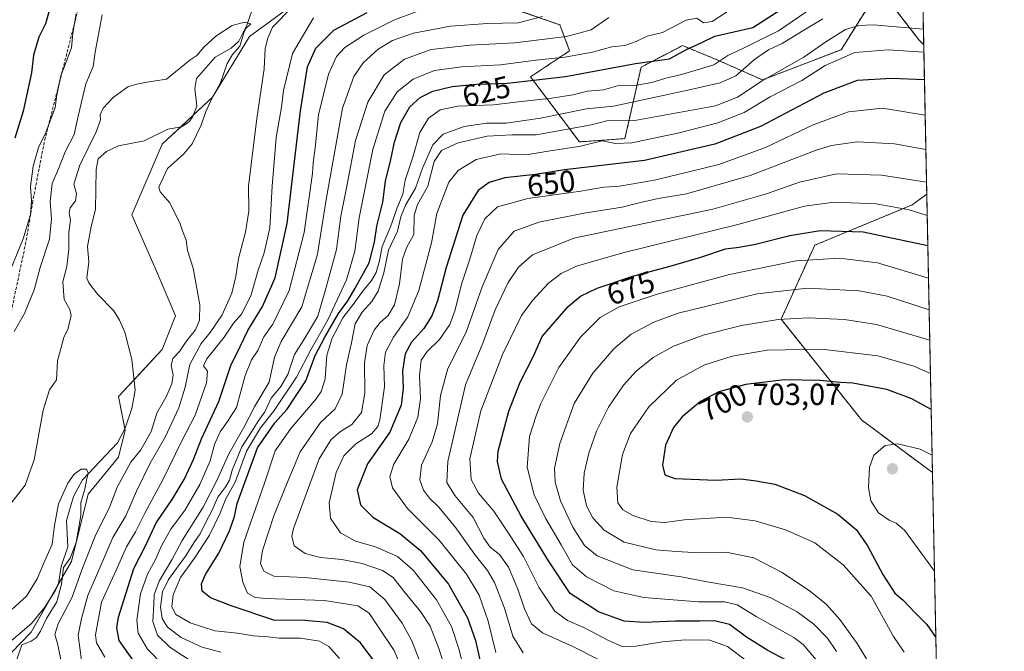
# Model space of a CAD drawing. Units: metres. Extents: x 638010 to 641466, y 4736753 to 4739136.
# Drawn here: x 641142 to 641466, y 4737916 to 4738124 of the extents above; entities that cross this region are included whole.
import ezdxf
from ezdxf.enums import TextEntityAlignment as Align

# ---------------------------------------------------------------- set-up
doc = ezdxf.new("R2010")
doc.units = ezdxf.units.M
doc.header["$MEASUREMENT"] = 0
doc.linetypes.add('TRAZOS', pattern=[0.75, 0.5, -0.25])
doc.linetypes.add('TRAZOSX2', pattern=[1.5, 1, -0.5])
for name, color, linetype, lineweight in [('Arbolado forestal', 92, 'TRAZOS', 0), ('Arbolado forestal CxS', 92, 'Continuous', 0), ('Carátula', 7, 'Continuous', 5), ('Comarca CxS', 133, 'Continuous', 0), ('Comunidad Autónoma CxS', 142, 'Continuous', 0), ('Corriente natural lineal', 142, 'Continuous', 13), ('Curva de nivel maestra', 36, 'Continuous', 30), ('Curva de nivel normal', 36, 'Continuous', 0), ('Matorral', 135, 'Continuous', 0), ('Matorral CxS', 135, 'Continuous', 0), ('Municipio CxS', 142, 'Continuous', 0), ('Provincia CxS', 1, 'Continuous', 0), ('Punto de cota en terreno', 7, 'Continuous', 0), ('Rótulo de curva de nivel directora', 19, 'Continuous', 0), ('Rótulo de punto de cota en terreno', 19, 'Continuous', 0), ('Senda', 19, 'TRAZOSX2', 0)]:
    doc.layers.add(name, color=color, linetype=linetype, lineweight=lineweight)
doc.styles.add('Arial', font='txt', dxfattribs={"height": 0.2})

# ---------------------------------------------------------------- blocks, each defined once
blk = doc.blocks.new('*U160')
at = {"layer": 'Arbolado forestal CxS', "color": 92, "linetype": 'Continuous', "lineweight": 0}
for points in [[(641438.72, 4738134.96, 635.32), (641439.12, 4738115.32, 643.07), (641437.56, 4738116.89, 642.15), (641424.57, 4738133.86, 632.76), (641438.72, 4738134.96, 635.32)], [(641440.13, 4738066.15, 666.42), (641442.01, 4737974.68, 706.21), (641418.75, 4737991.9, 703.38), (641392.21, 4738025.09, 689.87), (641403.27, 4738049.42, 677.76), (641435.35, 4738062.69, 669.05), (641440.13, 4738066.15, 666.42)]]:
    blk.add_polyline3d(points, close=True, dxfattribs=at)
blk = doc.blocks.new('*U164')
at = {"layer": 'Curva de nivel normal', "color": 36, "linetype": 'Continuous', "lineweight": 0}
blk.add_polyline3d([(641139.04, 4737964.63, 585), (641143.59, 4737970.53, 585), (641146.56, 4737978.84, 585), (641149.57, 4737995.17, 585), (641151.61, 4738001.84, 585), (641153.89, 4738005.17, 585), (641154.22, 4738011.41, 585), (641156.34, 4738019.12, 585), (641157.77, 4738022.01, 585), (641158.25, 4738024.17, 585), (641158.8, 4738026.17, 585), (641158.37, 4738028.29, 585), (641156.48, 4738031.57, 585), (641156.06, 4738037.35, 585), (641157.28, 4738042.44, 585), (641158.02, 4738048.1, 585), (641157.98, 4738053.56, 585), (641158.52, 4738057.74, 585), (641158.1, 4738059.93, 585), (641158.46, 4738061.69, 585), (641160.13, 4738064.06, 585), (641160.54, 4738066.33, 585), (641159.62, 4738069.47, 585), (641161.56, 4738075.78, 585), (641166.93, 4738086.71, 585), (641168.42, 4738090.62, 585), (641168.25, 4738092.26, 585), (641169.3, 4738094.47, 585), (641172.57, 4738098.02, 585), (641177.43, 4738101.46, 585), (641180.33, 4738102.39, 585), (641183.67, 4738103.06, 585), (641190.1, 4738104, 585), (641197.83, 4738110.28, 585), (641200.09, 4738111.8, 585), (641202.41, 4738114.5, 585), (641206.36, 4738118.19, 585), (641211.74, 4738121.63, 585), (641215.77, 4738122.71, 585), (641217.8, 4738122.16, 585), (641216.35, 4738120.83, 585), (641215.52, 4738119.29, 585), (641214.18, 4738114.83, 585), (641211.85, 4738112.16, 585), (641210.08, 4738109.16, 585), (641207.88, 4738102.83, 585), (641205.17, 4738097.91, 585), (641202.89, 4738093.05, 585), (641201.5, 4738088.85, 585), (641198.55, 4738082.8, 585), (641195.78, 4738079.43, 585), (641190.42, 4738074.66, 585), (641187.62, 4738068.54, 585), (641188.07, 4738066.94, 585), (641191.06, 4738063.48, 585), (641194.52, 4738056.76, 585), (641195.38, 4738054.1, 585), (641196.62, 4738051.12, 585), (641197.04, 4738047.66, 585), (641198.89, 4738041.84, 585), (641201.07, 4738029.84, 585), (641200.98, 4738024.78, 585), (641199.66, 4738021.63, 585), (641196.77, 4738018.12, 585), (641194.4, 4738014.5, 585), (641192.16, 4738012.17, 585), (641191.61, 4738009.91, 585), (641192.27, 4738006.81, 585), (641191.9, 4738003.83, 585), (641189.84, 4737999.32, 585), (641186.92, 4737994.24, 585), (641185.12, 4737988.13, 585), (641181.62, 4737982.1, 585), (641178.38, 4737978.08, 585), (641173.86, 4737969.84, 585), (641171.43, 4737963.49, 585), (641166.68, 4737953.79, 585), (641162.27, 4737942.66, 585), (641159.06, 4737933.68, 585), (641154.43, 4737924.89, 585), (641153.44, 4737921.46, 585), (641154.31, 4737918.49, 585), (641155.78, 4737911.16, 585)], dxfattribs=at)
blk = doc.blocks.new('*U165')
at = {"layer": 'Curva de nivel normal', "color": 36, "linetype": 'Continuous', "lineweight": 0}
blk.add_polyline3d([(641208.01, 4737915.65, 615), (641201.81, 4737917.22, 615), (641194.96, 4737920.48, 615), (641190.45, 4737923.87, 615), (641188.64, 4737926.72, 615), (641188.17, 4737930.47, 615), (641188.79, 4737935.49, 615), (641190.78, 4737939.51, 615), (641196.41, 4737947.18, 615), (641199.37, 4737951.85, 615), (641201.15, 4737954.51, 615), (641202.97, 4737958.18, 615), (641205.16, 4737962.26, 615), (641206.96, 4737966.54, 615), (641209.64, 4737970.1, 615), (641210.83, 4737972.22, 615), (641211.75, 4737975.51, 615), (641214.88, 4737983.18, 615), (641218.04, 4737988.11, 615), (641220.22, 4737991.56, 615), (641222.48, 4737994.65, 615), (641224.52, 4737999.18, 615), (641227.76, 4738003, 615), (641230.06, 4738006.92, 615), (641232.19, 4738013.48, 615), (641235.64, 4738018.84, 615), (641239.85, 4738026.14, 615), (641242.47, 4738035.16, 615), (641245.97, 4738048.05, 615), (641247.46, 4738058.99, 615), (641249.48, 4738069.4, 615), (641252.31, 4738083.84, 615), (641256.32, 4738096.49, 615), (641261.68, 4738105.42, 615), (641268.32, 4738110.57, 615), (641277.09, 4738113.71, 615), (641289.98, 4738115.23, 615), (641304.65, 4738115.95, 615), (641321.68, 4738118.01, 615), (641329.8, 4738120.19, 615), (641335.55, 4738124.31, 615)], dxfattribs=at)
blk = doc.blocks.new('*U166')
at = {"layer": 'Curva de nivel normal', "color": 36, "linetype": 'Continuous', "lineweight": 0}
for points in [[(641137.8, 4738038.93, 595), (641142.95, 4738051.5, 595), (641145.38, 4738059.47, 595), (641145.73, 4738064.02, 595), (641145.39, 4738068.68, 595), (641146.25, 4738075.36, 595), (641148.05, 4738081.54, 595), (641150.46, 4738086.44, 595), (641153.52, 4738094.65, 595), (641153.99, 4738098.84, 595), (641155.41, 4738105.12, 595), (641158.84, 4738114.32, 595), (641159.34, 4738119.12, 595), (641160.38, 4738125.51, 595)], [(641238.41, 4738124.22, 595), (641231.58, 4738112.41, 595), (641228.57, 4738100.28, 595), (641227.92, 4738094.84, 595), (641226.18, 4738084.79, 595), (641224.86, 4738068.82, 595), (641224.12, 4738055.18, 595), (641222.22, 4738046.88, 595), (641220.21, 4738041.17, 595), (641217.86, 4738032.79, 595), (641214.72, 4738026.8, 595), (641212.15, 4738023.74, 595), (641209.04, 4738019.22, 595), (641203.39, 4738012.1, 595), (641202.32, 4738009.8, 595), (641203.6, 4738008.02, 595), (641203.24, 4738004.14, 595), (641199.56, 4737993.51, 595), (641194.99, 4737984.85, 595), (641189.02, 4737972.52, 595), (641182.95, 4737961.36, 595), (641179.88, 4737955.19, 595), (641176.91, 4737950.29, 595), (641173.55, 4737942.63, 595), (641168.73, 4737932.07, 595), (641166.73, 4737921.3, 595), (641167.13, 4737918.7, 595), (641169.84, 4737913.96, 595)]]:
    blk.add_polyline3d(points, dxfattribs=at)
blk = doc.blocks.new('*U174')
at = {"layer": 'Curva de nivel normal', "color": 36, "linetype": 'Continuous', "lineweight": 0}
blk.add_polyline3d([(641410.44, 4737915.88, 685), (641407.46, 4737920.23, 685), (641403.01, 4737924.78, 685), (641397.46, 4737928.88, 685), (641388.59, 4737933.64, 685), (641379.56, 4737936.76, 685), (641367.87, 4737938.76, 685), (641359.41, 4737940.36, 685), (641343.41, 4737942.66, 685), (641331.71, 4737947.34, 685), (641327.58, 4737950.66, 685), (641323.75, 4737956.67, 685), (641319.69, 4737965.41, 685), (641317.88, 4737971.47, 685), (641317.69, 4737976.12, 685), (641319.42, 4737984.24, 685), (641324.19, 4737997.4, 685), (641330.34, 4738007.38, 685), (641337.17, 4738015.38, 685), (641342.9, 4738020.17, 685), (641350.35, 4738024.08, 685), (641358.37, 4738027.07, 685), (641384.36, 4738033.38, 685), (641400.87, 4738035.3, 685), (641417.92, 4738034.45, 685), (641427.13, 4738032.64, 685), (641440.91, 4738028.19, 685)], dxfattribs=at)
blk = doc.blocks.new('*U175')
at = {"layer": 'Curva de nivel normal', "color": 36, "linetype": 'Continuous', "lineweight": 0}
blk.add_polyline3d([(641288.13, 4737909.14, 645), (641286.34, 4737916.42, 645), (641283.8, 4737924.08, 645), (641278.94, 4737932.82, 645), (641271.18, 4737942.63, 645), (641266.03, 4737947.12, 645), (641258.87, 4737950.29, 645), (641252.22, 4737952.14, 645), (641247.32, 4737954.82, 645), (641244.04, 4737959.66, 645), (641243.58, 4737964.77, 645), (641245.89, 4737974.66, 645), (641248.38, 4737980.2, 645), (641252.41, 4737984.16, 645), (641257.47, 4737987.38, 645), (641259.57, 4737989.82, 645), (641260.31, 4737992.06, 645), (641261.79, 4738002.84, 645), (641261.59, 4738009.84, 645), (641262.1, 4738014.25, 645), (641264.71, 4738019.14, 645), (641269.52, 4738025.84, 645), (641273.12, 4738034.48, 645), (641277.26, 4738050.17, 645), (641279.02, 4738059.81, 645), (641282.91, 4738070.17, 645), (641286.03, 4738073.95, 645), (641291.9, 4738077.56, 645), (641300.08, 4738079.46, 645), (641308.42, 4738079.17, 645), (641316.91, 4738080.54, 645), (641325.86, 4738081.84, 645), (641333.41, 4738083.7, 645), (641337.75, 4738082.82, 645), (641343.08, 4738083.13, 645), (641358.75, 4738086.38, 645), (641371.41, 4738089.64, 645), (641380.04, 4738093.03, 645), (641388.58, 4738098.16, 645), (641399.04, 4738103.59, 645), (641406.74, 4738108.54, 645), (641416.43, 4738112.78, 645), (641427.47, 4738113.69, 645), (641439.17, 4738112.87, 645)], dxfattribs=at)
blk = doc.blocks.new('*U176')
at = {"layer": 'Curva de nivel normal', "color": 36, "linetype": 'Continuous', "lineweight": 0}
blk.add_polyline3d([(641440.05, 4738070.15, 665), (641425.21, 4738072.46, 665), (641410.39, 4738072.85, 665), (641398.26, 4738070.19, 665), (641387.4, 4738066.3, 665), (641369.79, 4738061.24, 665), (641324.08, 4738051.69, 665), (641310.44, 4738046.24, 665), (641305.9, 4738042.21, 665), (641302.43, 4738037.17, 665), (641298.24, 4738028.17, 665), (641294.13, 4738017.17, 665), (641288.47, 4738003.5, 665), (641282.58, 4737978.34, 665), (641282.32, 4737971.46, 665), (641284.9, 4737967.16, 665), (641290.96, 4737959.95, 665), (641294.44, 4737953.15, 665), (641296.53, 4737950.19, 665), (641299.61, 4737947.7, 665), (641302.52, 4737943.62, 665), (641305.6, 4737936.36, 665), (641307.81, 4737929.91, 665), (641310.13, 4737924.94, 665), (641313.78, 4737921.98, 665), (641323.73, 4737917.48, 665), (641333.1, 4737912.77, 665)], dxfattribs=at)
blk = doc.blocks.new('*U177')
at = {"layer": 'Curva de nivel normal', "color": 36, "linetype": 'Continuous', "lineweight": 0}
blk.add_polyline3d([(641381.7, 4737912.17, 670), (641374.62, 4737917.52, 670), (641368.8, 4737919.53, 670), (641360.68, 4737919.68, 670), (641353.24, 4737919.05, 670), (641344.4, 4737917.55, 670), (641339.99, 4737917.51, 670), (641335.46, 4737919.41, 670), (641327.31, 4737923.75, 670), (641321.96, 4737926.04, 670), (641317.78, 4737929.11, 670), (641312.6, 4737937.01, 670), (641307.46, 4737947.06, 670), (641302.32, 4737955.05, 670), (641297.74, 4737961.98, 670), (641292.76, 4737967.85, 670), (641290.29, 4737972.38, 670), (641289.85, 4737979.2, 670), (641293.45, 4737995.01, 670), (641300.6, 4738013.5, 670), (641306.89, 4738026.3, 670), (641310.49, 4738031.27, 670), (641315.7, 4738036.99, 670), (641319.89, 4738040.12, 670), (641324.92, 4738042.49, 670), (641340.14, 4738046.92, 670), (641378, 4738056.24, 670), (641399.92, 4738062.22, 670), (641409.63, 4738063.57, 670), (641423.51, 4738063.04, 670), (641434.37, 4738061.08, 670), (641440.28, 4738059.14, 670)], dxfattribs=at)
blk = doc.blocks.new('*U178')
at = {"layer": 'Curva de nivel normal', "color": 36, "linetype": 'Continuous', "lineweight": 0}
blk.add_polyline3d([(641247.02, 4737913.53, 620), (641243.49, 4737917.53, 620), (641240.38, 4737919.28, 620), (641234.17, 4737920.24, 620), (641227.15, 4737920.28, 620), (641223.51, 4737920.67, 620), (641218.76, 4737920.96, 620), (641213.51, 4737921.92, 620), (641205.95, 4737922.64, 620), (641197.94, 4737925.26, 620), (641193.2, 4737928.04, 620), (641191.84, 4737930.51, 620), (641192.26, 4737934.51, 620), (641194.7, 4737940.18, 620), (641199.37, 4737946.51, 620), (641204.28, 4737954.08, 620), (641207.7, 4737961.13, 620), (641209.63, 4737966.08, 620), (641212.64, 4737971.57, 620), (641216.42, 4737981.73, 620), (641221.07, 4737989.33, 620), (641225.34, 4737994.77, 620), (641232.88, 4738006.08, 620), (641237.6, 4738015.04, 620), (641243.12, 4738024.84, 620), (641249.27, 4738038.04, 620), (641252.05, 4738047.45, 620), (641253.48, 4738058.41, 620), (641258.01, 4738080.9, 620), (641261.93, 4738093.5, 620), (641265.95, 4738099.84, 620), (641271.24, 4738104, 620), (641278.23, 4738106.85, 620), (641287.16, 4738108.07, 620), (641299.94, 4738108.75, 620), (641311.59, 4738110.28, 620), (641321.06, 4738111.2, 620), (641330.17, 4738112.92, 620), (641336.56, 4738114.64, 620), (641340.8, 4738115.12, 620), (641344.59, 4738116.34, 620), (641348.2, 4738118.1, 620), (641353.22, 4738119.36, 620), (641361.02, 4738123.43, 620), (641364.5, 4738124.1, 620), (641366.72, 4738122.5, 620), (641369.56, 4738123, 620), (641377.1, 4738127.9, 620)], dxfattribs=at)
blk = doc.blocks.new('*U185')
at = {"layer": 'Curva de nivel normal', "color": 36, "linetype": 'Continuous', "lineweight": 0}
blk.add_polyline3d([(641139.48, 4737909.09, 580), (641142.58, 4737918.02, 580), (641145.56, 4737919.22, 580), (641147.24, 4737920.36, 580), (641148.7, 4737922.56, 580), (641150.63, 4737926.71, 580), (641154.09, 4737932.18, 580), (641155.63, 4737937.99, 580), (641156.29, 4737943.47, 580), (641158.44, 4737946.54, 580), (641160.37, 4737951.64, 580), (641161.89, 4737960.54, 580), (641161.9, 4737964.78, 580), (641163.27, 4737969.24, 580), (641163.75, 4737972.2, 580), (641164.36, 4737974.49, 580), (641163.85, 4737975.79, 580), (641162.01, 4737975.76, 580), (641159.72, 4737974.17, 580), (641157.62, 4737971.18, 580), (641154.6, 4737964.34, 580), (641153.25, 4737957.32, 580), (641152.53, 4737951.09, 580), (641149.69, 4737944.7, 580), (641147.58, 4737939.73, 580), (641144.11, 4737934.05, 580), (641139.39, 4737929.73, 580)], dxfattribs=at)
blk = doc.blocks.new('*U188')
at = {"layer": 'Curva de nivel normal', "color": 36, "linetype": 'Continuous', "lineweight": 0}
blk.add_polyline3d([(641285.2, 4737899.26, 640), (641279.63, 4737916.85, 640), (641276.83, 4737924.22, 640), (641273.64, 4737929.03, 640), (641268.11, 4737935.63, 640), (641264.6, 4737940.14, 640), (641261.16, 4737942.44, 640), (641254.42, 4737944.73, 640), (641247.76, 4737946.04, 640), (641240.7, 4737946.78, 640), (641235.75, 4737948.02, 640), (641232.08, 4737950.57, 640), (641231.36, 4737953.75, 640), (641231.85, 4737956.31, 640), (641240.29, 4737979.18, 640), (641244.28, 4737985.51, 640), (641247.28, 4737988.18, 640), (641251.06, 4737990.51, 640), (641254.26, 4737994.41, 640), (641255.28, 4738000.78, 640), (641255.18, 4738010.74, 640), (641256.12, 4738016.5, 640), (641258.42, 4738021.47, 640), (641260.38, 4738024.03, 640), (641263.03, 4738026.31, 640), (641265.1, 4738029.87, 640), (641266.68, 4738036.68, 640), (641267.67, 4738044.84, 640), (641268.98, 4738048.52, 640), (641271.42, 4738052.9, 640), (641271.54, 4738059.19, 640), (641272.63, 4738062.84, 640), (641276.01, 4738068.84, 640), (641278.11, 4738076.9, 640), (641280.56, 4738080.59, 640), (641286, 4738083.06, 640), (641295.52, 4738085.25, 640), (641303.7, 4738085.7, 640), (641311.62, 4738085.66, 640), (641329.89, 4738089.05, 640), (641334.86, 4738090.32, 640), (641344.08, 4738090.45, 640), (641370.64, 4738095.27, 640), (641377.89, 4738098.06, 640), (641386.04, 4738103.51, 640), (641399.65, 4738111.27, 640), (641406.88, 4738116.29, 640), (641413.39, 4738120.3, 640), (641417.81, 4738121.7, 640), (641422.53, 4738121.84, 640), (641439.02, 4738120.48, 640)], dxfattribs=at)
blk = doc.blocks.new('*U190')
at = {"layer": 'Curva de nivel normal', "color": 36, "linetype": 'Continuous', "lineweight": 0}
blk.add_polyline3d([(641405.94, 4738123.87, 635), (641399.19, 4738119.84, 635), (641392.61, 4738115.72, 635), (641388.08, 4738113.68, 635), (641383.47, 4738110.46, 635), (641377.31, 4738105.14, 635), (641372.18, 4738102.82, 635), (641360.58, 4738100.18, 635), (641337.06, 4738095.15, 635), (641328.19, 4738094.23, 635), (641313.1, 4738091.16, 635), (641301.77, 4738089.52, 635), (641295.32, 4738089.51, 635), (641288.02, 4738088.46, 635), (641281.09, 4738085.91, 635), (641277.7, 4738082.46, 635), (641274.28, 4738074.76, 635), (641272.03, 4738068.14, 635), (641268.66, 4738062.56, 635), (641267.17, 4738058.78, 635), (641266.1, 4738054, 635), (641263.11, 4738047.81, 635), (641261.63, 4738040.31, 635), (641259.76, 4738034.32, 635), (641257.68, 4738030.88, 635), (641254.41, 4738027.44, 635), (641252.2, 4738023.53, 635), (641250.89, 4738017.32, 635), (641249.26, 4738010.14, 635), (641247.92, 4738000.47, 635), (641245.6, 4737995.62, 635), (641240.72, 4737991.09, 635), (641234.06, 4737981.51, 635), (641229.05, 4737969.46, 635), (641225.44, 4737960.42, 635), (641221.64, 4737949.06, 635), (641221, 4737944.79, 635), (641222.07, 4737942.3, 635), (641225.44, 4737940.57, 635), (641235.71, 4737940.14, 635), (641250.21, 4737938.64, 635), (641256.97, 4737937.06, 635), (641261.9, 4737932.99, 635), (641267.62, 4737925.14, 635), (641270.78, 4737919.33, 635), (641278.87, 4737898.46, 635)], dxfattribs=at)
blk = doc.blocks.new('*U191')
at = {"layer": 'Curva de nivel normal', "color": 36, "linetype": 'Continuous', "lineweight": 0}
for points in [[(641162.2, 4737912.88, 590), (641161.06, 4737921.18, 590), (641162.17, 4737926.74, 590), (641164.24, 4737934.3, 590), (641168.86, 4737944.84, 590), (641172.47, 4737953.34, 590), (641176.69, 4737960.42, 590), (641180.24, 4737968.51, 590), (641184.71, 4737977.77, 590), (641189.68, 4737986.33, 590), (641194.16, 4737995.91, 590), (641196.21, 4738002.78, 590), (641197.81, 4738010.21, 590), (641201.52, 4738017.14, 590), (641204.5, 4738020.72, 590), (641208.42, 4738026.48, 590), (641211.54, 4738033.66, 590), (641212.86, 4738039.11, 590), (641213.74, 4738045.05, 590), (641216.09, 4738053.75, 590), (641217.13, 4738060.65, 590), (641217.02, 4738068.88, 590), (641219.83, 4738091.08, 590), (641222.28, 4738107.38, 590), (641222.5, 4738114.08, 590), (641223.39, 4738117.51, 590), (641225.01, 4738121.08, 590), (641231.57, 4738127.83, 590)], [(641168.98, 4738125.16, 590), (641166.62, 4738112.93, 590), (641165.94, 4738108.18, 590), (641163.56, 4738102.5, 590), (641161.04, 4738091.84, 590), (641159.78, 4738085.84, 590), (641156.76, 4738080.17, 590), (641154.55, 4738074.5, 590), (641152.51, 4738069.74, 590), (641151.8, 4738063.78, 590), (641152.29, 4738058.07, 590), (641151.66, 4738051.4, 590), (641148.58, 4738042.08, 590), (641146.61, 4738034.73, 590), (641143.44, 4738027.02, 590), (641140.02, 4738021, 590)]]:
    blk.add_polyline3d(points, dxfattribs=at)
blk = doc.blocks.new('*U193')
at = {"layer": 'Curva de nivel normal', "color": 36, "linetype": 'Continuous', "lineweight": 0}
blk.add_polyline3d([(641402.71, 4738127.7, 630), (641391.4, 4738119.95, 630), (641379.68, 4738114.08, 630), (641374.65, 4738111.8, 630), (641370.05, 4738108.75, 630), (641359.43, 4738105.57, 630), (641354.28, 4738104.37, 630), (641349.75, 4738102.92, 630), (641344.08, 4738101.88, 630), (641338.41, 4738101.84, 630), (641333.77, 4738100.53, 630), (641328.5, 4738100.02, 630), (641323.77, 4738098.87, 630), (641316.82, 4738097.74, 630), (641305.91, 4738096.6, 630), (641297.65, 4738095.6, 630), (641285.96, 4738095.18, 630), (641280.09, 4738093.89, 630), (641276.29, 4738091.2, 630), (641273.44, 4738086.5, 630), (641271.14, 4738078.37, 630), (641268.6, 4738070.84, 630), (641267.84, 4738066.17, 630), (641265.99, 4738061.72, 630), (641263.79, 4738055.46, 630), (641261.08, 4738049, 630), (641260.13, 4738044.24, 630), (641259.02, 4738040.5, 630), (641257.49, 4738037.84, 630), (641254.52, 4738034.2, 630), (641251.79, 4738030.32, 630), (641248.1, 4738025.58, 630), (641244.55, 4738018.85, 630), (641242.82, 4738013.25, 630), (641242.29, 4738005.48, 630), (641241.02, 4738001.32, 630), (641239.38, 4737998.92, 630), (641230.95, 4737989.18, 630), (641225.88, 4737981.85, 630), (641222.31, 4737971.16, 630), (641215.59, 4737951.79, 630), (641214.17, 4737943.83, 630), (641215.21, 4737938.61, 630), (641216.78, 4737935.03, 630), (641219.29, 4737933.63, 630), (641222.8, 4737933.23, 630), (641242.06, 4737932.6, 630), (641253.01, 4737930.9, 630), (641256.8, 4737928.48, 630), (641259.82, 4737923.81, 630), (641264.98, 4737916.2, 630), (641269.65, 4737904.7, 630)], dxfattribs=at)
blk = doc.blocks.new('*U195')
at = {"layer": 'Curva de nivel normal', "color": 36, "linetype": 'Continuous', "lineweight": 0}
blk.add_polyline3d([(641441.89, 4737980.37, 705), (641437.9, 4737982.4, 705), (641430.61, 4737984.09, 705), (641426.44, 4737983.57, 705), (641422.75, 4737980.37, 705), (641421.29, 4737976.4, 705), (641420.98, 4737969.76, 705), (641421.76, 4737965.36, 705), (641424.29, 4737961.48, 705), (641427.74, 4737959, 705), (641430.09, 4737958, 705), (641432.77, 4737955.72, 705), (641442.67, 4737942.24, 705)], dxfattribs=at)
blk = doc.blocks.new('*U196')
at = {"layer": 'Curva de nivel normal', "color": 36, "linetype": 'Continuous', "lineweight": 0}
blk.add_polyline3d([(641432.65, 4737915.64, 695), (641429.13, 4737920.82, 695), (641421.82, 4737934.01, 695), (641412.62, 4737944.36, 695), (641403.29, 4737951.56, 695), (641393.64, 4737955.87, 695), (641383.68, 4737958.83, 695), (641374.24, 4737960.03, 695), (641360.38, 4737959.18, 695), (641353.96, 4737958.22, 695), (641349.49, 4737958.59, 695), (641343.41, 4737960.52, 695), (641340.21, 4737962.38, 695), (641338.54, 4737964.73, 695), (641338.19, 4737969.9, 695), (641340.03, 4737980.62, 695), (641342.74, 4737987.54, 695), (641348.72, 4737996.24, 695), (641357.84, 4738005.06, 695), (641366.81, 4738009.97, 695), (641376.18, 4738012.96, 695), (641387.68, 4738014.86, 695), (641405.48, 4738015.29, 695), (641424, 4738013.03, 695), (641435.89, 4738009.62, 695), (641441.34, 4738007.27, 695)], dxfattribs=at)
blk = doc.blocks.new('*U197')
at = {"layer": 'Curva de nivel normal', "color": 36, "linetype": 'Continuous', "lineweight": 0}
blk.add_polyline3d([(641199.52, 4737911.8, 610), (641191.24, 4737917.25, 610), (641187.18, 4737921.21, 610), (641185.64, 4737925.7, 610), (641185.99, 4737931.36, 610), (641186.1, 4737934.51, 610), (641187.74, 4737938.92, 610), (641191.88, 4737945.93, 610), (641195.31, 4737952.39, 610), (641202.13, 4737963.3, 610), (641206.77, 4737972.26, 610), (641210.56, 4737980.82, 610), (641215.49, 4737989.54, 610), (641219.14, 4737996.49, 610), (641223.89, 4738004.44, 610), (641225.67, 4738012.57, 610), (641227.81, 4738017.77, 610), (641234.61, 4738029.17, 610), (641239.73, 4738046.5, 610), (641242.66, 4738064.5, 610), (641248, 4738094.5, 610), (641251.68, 4738104.92, 610), (641254.75, 4738109.33, 610), (641259.76, 4738113.91, 610), (641264.42, 4738116.73, 610), (641271.35, 4738119.08, 610), (641283.46, 4738121.39, 610), (641295.68, 4738122.31, 610), (641305.76, 4738122.56, 610), (641313.8, 4738124.59, 610)], dxfattribs=at)
blk = doc.blocks.new('*U199')
at = {"layer": 'Curva de nivel normal', "color": 36, "linetype": 'Continuous', "lineweight": 0}
blk.add_polyline3d([(641272.19, 4738126.15, 605), (641265.1, 4738123.52, 605), (641255.02, 4738118.5, 605), (641248.78, 4738114.41, 605), (641246.03, 4738111.42, 605), (641243.36, 4738105.68, 605), (641240.07, 4738092.3, 605), (641239.01, 4738081.39, 605), (641238.35, 4738076.5, 605), (641238.16, 4738072.96, 605), (641235.4, 4738053.63, 605), (641230.5, 4738034.5, 605), (641225.08, 4738023.45, 605), (641222.17, 4738019.28, 605), (641220.16, 4738014.75, 605), (641218.11, 4738011.75, 605), (641215.93, 4738006.61, 605), (641213.1, 4737996.11, 605), (641210.2, 4737991.44, 605), (641207.81, 4737988.08, 605), (641205.91, 4737983.85, 605), (641204.42, 4737978.58, 605), (641201.09, 4737970.74, 605), (641196.28, 4737962.37, 605), (641191.56, 4737956.07, 605), (641188.42, 4737950.55, 605), (641186.51, 4737946.13, 605), (641183.81, 4737941.27, 605), (641181.54, 4737934.79, 605), (641180.4, 4737926.18, 605), (641180.76, 4737921.83, 605), (641183.9, 4737916.65, 605), (641189.14, 4737911.22, 605)], dxfattribs=at)
blk = doc.blocks.new('*U201')
at = {"layer": 'Curva de nivel normal', "color": 36, "linetype": 'Continuous', "lineweight": 0}
blk.add_polyline3d([(641307.39, 4737915.44, 660), (641304.02, 4737920.86, 660), (641301.3, 4737930.06, 660), (641298, 4737938.5, 660), (641295.71, 4737942.46, 660), (641291.67, 4737947.43, 660), (641285.22, 4737956.46, 660), (641279.68, 4737963.33, 660), (641276.57, 4737966.26, 660), (641274.66, 4737968.85, 660), (641273.37, 4737972.26, 660), (641273.95, 4737977.11, 660), (641277.47, 4737984.76, 660), (641279.24, 4737990.67, 660), (641280.23, 4738000.02, 660), (641282.66, 4738008.91, 660), (641288.6, 4738020.84, 660), (641293.91, 4738035.7, 660), (641299.17, 4738048.01, 660), (641304.4, 4738054, 660), (641312.57, 4738057.05, 660), (641327.51, 4738060, 660), (641339.99, 4738061.92, 660), (641345.06, 4738063.25, 660), (641351.75, 4738064.76, 660), (641361.08, 4738066.31, 660), (641382.08, 4738072.31, 660), (641403.74, 4738080.62, 660), (641408.76, 4738082.18, 660), (641417.22, 4738083.38, 660), (641429.46, 4738082.7, 660), (641439.83, 4738080.86, 660)], dxfattribs=at)
blk = doc.blocks.new('*U204')
at = {"layer": 'Curva de nivel normal', "color": 36, "linetype": 'Continuous', "lineweight": 0}
blk.add_polyline3d([(641439.6, 4738092.13, 655), (641425.55, 4738094.46, 655), (641414.4, 4738093.31, 655), (641402.74, 4738089.04, 655), (641387.08, 4738081.51, 655), (641371.72, 4738075.99, 655), (641350.62, 4738070.79, 655), (641339.05, 4738068.78, 655), (641333.97, 4738068.47, 655), (641326.38, 4738067.23, 655), (641308.94, 4738064.73, 655), (641298.93, 4738062.04, 655), (641294.82, 4738058.06, 655), (641292.14, 4738052.6, 655), (641289.72, 4738044.52, 655), (641287.14, 4738036.6, 655), (641285.05, 4738028.13, 655), (641283.26, 4738023.33, 655), (641279.93, 4738018.42, 655), (641275.78, 4738014.5, 655), (641273.89, 4738011.68, 655), (641273.36, 4738006.54, 655), (641273.6, 4737998.86, 655), (641272.81, 4737992.88, 655), (641269.8, 4737985.69, 655), (641264.89, 4737977.38, 655), (641263.5, 4737973.33, 655), (641264.46, 4737969.63, 655), (641269.38, 4737962.91, 655), (641279.73, 4737952.45, 655), (641288.78, 4737941.3, 655), (641292.9, 4737934.32, 655), (641295.94, 4737925.78, 655), (641298.44, 4737915.55, 655)], dxfattribs=at)
blk = doc.blocks.new('*U205')
at = {"layer": 'Curva de nivel normal', "color": 36, "linetype": 'Continuous', "lineweight": 0}
blk.add_polyline3d([(641421.62, 4737911.24, 690), (641417.26, 4737918.46, 690), (641411.53, 4737926.38, 690), (641407.16, 4737931.26, 690), (641401.84, 4737935.56, 690), (641392.52, 4737941.8, 690), (641383.21, 4737946.61, 690), (641374.11, 4737948.54, 690), (641363.55, 4737948.42, 690), (641357.75, 4737948.77, 690), (641350.98, 4737949.3, 690), (641340.62, 4737951.83, 690), (641334.02, 4737955.74, 690), (641330.34, 4737959.77, 690), (641328.21, 4737963.72, 690), (641327.13, 4737968.9, 690), (641327.44, 4737974.44, 690), (641328.97, 4737981.03, 690), (641331.47, 4737988.31, 690), (641335.51, 4737996.17, 690), (641340.44, 4738003.44, 690), (641344.54, 4738008, 690), (641350.1, 4738012.47, 690), (641356.81, 4738016.22, 690), (641366.62, 4738019.86, 690), (641379.17, 4738023.06, 690), (641391.27, 4738025, 690), (641401.08, 4738025.55, 690), (641413.03, 4738025.02, 690), (641423.58, 4738023.39, 690), (641441.12, 4738018.15, 690)], dxfattribs=at)
blk = doc.blocks.new('*U209')
at = {"layer": 'Curva de nivel normal', "color": 36, "linetype": 'Continuous', "lineweight": 0}
blk.add_polyline3d([(641403.88, 4737912.98, 680), (641399.51, 4737918.18, 680), (641396.38, 4737920.48, 680), (641384, 4737927.37, 680), (641377.74, 4737931.18, 680), (641373.66, 4737932.14, 680), (641365.08, 4737932.16, 680), (641347.08, 4737933.55, 680), (641337.21, 4737935.79, 680), (641328.17, 4737940.42, 680), (641323.58, 4737944.34, 680), (641319.88, 4737950.95, 680), (641314.75, 4737959.7, 680), (641310.99, 4737967.39, 680), (641308.69, 4737976.49, 680), (641309.44, 4737986.51, 680), (641311.68, 4737993.31, 680), (641313.05, 4737997.18, 680), (641319.12, 4738009.21, 680), (641326.29, 4738019.18, 680), (641332.67, 4738025.63, 680), (641338.96, 4738029.11, 680), (641351.44, 4738033.35, 680), (641375.3, 4738039.81, 680), (641397.15, 4738044.26, 680), (641411.4, 4738045.11, 680), (641423.95, 4738043.68, 680), (641440.7, 4738038.55, 680)], dxfattribs=at)
blk = doc.blocks.new('*U213')
at = {"layer": 'Curva de nivel maestra', "color": 36, "linetype": 'Continuous', "lineweight": 30}
blk.add_polyline3d([(641441.58, 4737995.4, 700), (641435.23, 4737998.86, 700), (641426.97, 4738002.01, 700), (641415.77, 4738004.06, 700), (641411.75, 4738004.25, 700), (641404.97, 4738004.98, 700), (641393.25, 4738005.16, 700), (641380.58, 4738003.67, 700), (641371.74, 4738001.26, 700), (641365.71, 4737998.09, 700), (641359.72, 4737992.95, 700), (641356.82, 4737989.47, 700), (641354.22, 4737983.67, 700), (641353.24, 4737977.06, 700), (641353.99, 4737973.93, 700), (641357.28, 4737972.72, 700), (641370.81, 4737972.18, 700), (641379.02, 4737972.64, 700), (641384.07, 4737971.98, 700), (641390.12, 4737970.89, 700), (641399.89, 4737967.08, 700), (641410.87, 4737960.99, 700), (641417.01, 4737955.84, 700), (641420.64, 4737950.6, 700), (641425.72, 4737941.11, 700), (641429.66, 4737935, 700), (641432.39, 4737932.76, 700), (641436.32, 4737928.61, 700), (641440.18, 4737924.74, 700), (641443.12, 4737920.47, 700)], dxfattribs=at)
blk = doc.blocks.new('*U218')
at = {"layer": 'Curva de nivel maestra', "color": 36, "linetype": 'Continuous', "lineweight": 30}
blk.add_polyline3d([(641394.09, 4737912.9, 675), (641387.91, 4737916.19, 675), (641380.86, 4737920.58, 675), (641375.29, 4737924.73, 675), (641370.28, 4737925.96, 675), (641365.41, 4737925.79, 675), (641357.41, 4737925.86, 675), (641347.28, 4737925.34, 675), (641340.61, 4737925.87, 675), (641332.18, 4737928.94, 675), (641322.83, 4737934.93, 675), (641315.75, 4737945.64, 675), (641306.72, 4737960.32, 675), (641300.3, 4737972.49, 675), (641298.93, 4737978.36, 675), (641299.2, 4737981.72, 675), (641302.68, 4737994.83, 675), (641306.43, 4738004.34, 675), (641310.82, 4738012.98, 675), (641313.66, 4738019.38, 675), (641322.25, 4738029.27, 675), (641326.2, 4738032.68, 675), (641331.75, 4738035.33, 675), (641343.75, 4738039.4, 675), (641355.75, 4738042.48, 675), (641365.86, 4738045.46, 675), (641373.93, 4738048.22, 675), (641378.46, 4738048.73, 675), (641383.82, 4738049.76, 675), (641395.08, 4738052.63, 675), (641405.08, 4738054.23, 675), (641419.24, 4738053.86, 675), (641440.48, 4738049.27, 675)], dxfattribs=at)
blk = doc.blocks.new('*U219')
at = {"layer": 'Curva de nivel maestra', "color": 36, "linetype": 'Continuous', "lineweight": 30}
for points in [[(641179.56, 4737912.31, 600), (641174.5, 4737919.42, 600), (641173.73, 4737923.63, 600), (641174.34, 4737927.14, 600), (641179.37, 4737943.18, 600), (641183.28, 4737950.85, 600), (641186.76, 4737958.18, 600), (641192.02, 4737965.85, 600), (641195.94, 4737972.38, 600), (641198.96, 4737978.99, 600), (641201.62, 4737985.71, 600), (641207.36, 4737998.03, 600), (641211.27, 4738009.92, 600), (641214.33, 4738016.11, 600), (641216.85, 4738021.35, 600), (641221.71, 4738029.3, 600), (641225.79, 4738038.68, 600), (641229.74, 4738056.61, 600), (641234.14, 4738093.65, 600), (641236.46, 4738108.1, 600), (641239.18, 4738114.17, 600), (641245.18, 4738120.07, 600), (641256.06, 4738125.88, 600)], [(641151.51, 4738126.49, 600), (641150.28, 4738122.16, 600), (641148.12, 4738117.77, 600), (641146.39, 4738111.93, 600), (641145.67, 4738106.1, 600), (641142.94, 4738093.5, 600), (641140.28, 4738084.62, 600)]]:
    blk.add_polyline3d(points, dxfattribs=at)
blk = doc.blocks.new('*U220')
at = {"layer": 'Curva de nivel maestra', "color": 36, "linetype": 'Continuous', "lineweight": 30}
blk.add_polyline3d([(641258.4, 4737912.67, 625), (641253.85, 4737918.67, 625), (641248.31, 4737923.28, 625), (641242.96, 4737925.35, 625), (641235.65, 4737926, 625), (641225.43, 4737926.18, 625), (641211.69, 4737930.8, 625), (641204.63, 4737933.53, 625), (641201.87, 4737935.73, 625), (641201.59, 4737938.09, 625), (641202.9, 4737941.18, 625), (641207.28, 4737948.18, 625), (641210.83, 4737955.51, 625), (641212.42, 4737960.18, 625), (641213.39, 4737964.51, 625), (641220.03, 4737982.79, 625), (641225.68, 4737991.04, 625), (641229.76, 4737995.51, 625), (641235.92, 4738004.84, 625), (641239.02, 4738013.12, 625), (641242.2, 4738019.17, 625), (641246.62, 4738027, 625), (641249.78, 4738031.17, 625), (641252.18, 4738035.34, 625), (641256.76, 4738043.61, 625), (641258.56, 4738050.38, 625), (641259.23, 4738055.7, 625), (641261.24, 4738063.61, 625), (641262.15, 4738070.5, 625), (641263.83, 4738077.62, 625), (641265.05, 4738083.3, 625), (641267.2, 4738089.8, 625), (641270.16, 4738094.91, 625), (641273.57, 4738098.02, 625), (641277.67, 4738100.1, 625), (641284.02, 4738101.64, 625), (641292.06, 4738102.4, 625), (641302.21, 4738102.68, 625), (641321.34, 4738104.87, 625), (641344.34, 4738109.12, 625), (641355.5, 4738110.67, 625), (641361.16, 4738113.72, 625), (641365.93, 4738115.91, 625), (641370.41, 4738118.14, 625), (641382.94, 4738120.98, 625), (641392.17, 4738126.96, 625)], dxfattribs=at)
blk = doc.blocks.new('*U221')
at = {"layer": 'Curva de nivel maestra', "color": 36, "linetype": 'Continuous', "lineweight": 30}
blk.add_polyline3d([(641439.36, 4738103.75, 650), (641428.55, 4738104.28, 650), (641417.23, 4738103.55, 650), (641406.32, 4738099.44, 650), (641385.41, 4738088.42, 650), (641370.41, 4738082.59, 650), (641347.35, 4738077.3, 650), (641321.02, 4738074.22, 650), (641311.42, 4738072.72, 650), (641301.42, 4738071.54, 650), (641296.22, 4738070.09, 650), (641292.58, 4738067.46, 650), (641287.6, 4738059.33, 650), (641282.08, 4738042.13, 650), (641279.21, 4738031.17, 650), (641277.4, 4738026.17, 650), (641274.78, 4738022.02, 650), (641270.68, 4738017.58, 650), (641268.54, 4738013.69, 650), (641267.7, 4738008.17, 650), (641267.92, 4738002.43, 650), (641267.24, 4737996.88, 650), (641263.58, 4737987.95, 650), (641256.23, 4737977.56, 650), (641252.86, 4737968.96, 650), (641253.92, 4737964.01, 650), (641257.96, 4737960.06, 650), (641266.83, 4737954.59, 650), (641273.64, 4737949.07, 650), (641282.88, 4737937.97, 650), (641289.14, 4737926.9, 650), (641291.75, 4737919.51, 650), (641293.33, 4737912.09, 650)], dxfattribs=at)
blk = doc.blocks.new('5PATER')
at = {"layer": 'Carátula', "linetype": 'Continuous', "lineweight": 5}
h = blk.add_hatch(color=250, dxfattribs=at)
edge = h.paths.add_edge_path()
edge.add_ellipse((0, 0.01), major_axis=(-1.33, -1.34), ratio=0.999422, start_angle=0, end_angle=360)

msp = doc.modelspace()

# ---------------------------------------------------------------- linework, layer by layer
at = {"layer": 'Arbolado forestal', "color": 92, "linetype": 'TRAZOS', "lineweight": 0}
for points in [[(641424.57, 4738133.86, 632.76), (641411.97, 4738113.7, 643.61), (641386.1, 4738103.76, 639.51), (641371.42, 4738110.27, 629.41), (641359.76, 4738115.05, 623.98), (641355.91, 4738113.05, 623.89), (641346.19, 4738107.99, 625.88), (641340.85, 4738084.46, 643.69), (641325.88, 4738083.39, 643.33), (641309.84, 4738104.78, 624.03), (641322.67, 4738113.34, 618.09), (641319.46, 4738121.9, 612.5), (641291.66, 4738131.53, 602.93), (641268.15, 4738132.58, 598.78), (641232.86, 4738129.37, 590.2)], [(641424.57, 4738133.86, 632.76), (641437.56, 4738116.89, 642.15), (641439.12, 4738115.32, 643.07)], [(641438.72, 4738134.96, 635.32), (641438.74, 4738134.17, 635.15), (641439.12, 4738115.32, 643.07)], [(641440.13, 4738066.15, 666.42), (641435.35, 4738062.69, 669.05), (641403.27, 4738049.42, 677.76), (641392.21, 4738025.09, 689.87), (641418.75, 4737991.9, 703.38), (641442.01, 4737974.68, 706.21)], [(641440.13, 4738066.15, 666.42), (641442.01, 4737974.68, 706.21)]]:
    msp.add_polyline3d(points, dxfattribs=at)
at = {"layer": 'Arbolado forestal CxS', "color": 92, "linetype": 'Continuous', "lineweight": 0}
msp.add_polyline3d([(641424.57, 4738133.86, 632.76), (641411.97, 4738113.7, 643.61), (641386.1, 4738103.76, 639.51), (641371.42, 4738110.27, 629.41), (641359.76, 4738115.05, 623.98), (641355.91, 4738113.05, 623.89), (641346.19, 4738107.99, 625.88), (641340.85, 4738084.45, 643.69), (641325.88, 4738083.38, 643.33), (641309.84, 4738104.78, 624.03), (641322.67, 4738113.34, 618.09), (641319.46, 4738121.9, 612.5), (641291.66, 4738131.53, 602.93)], dxfattribs=at)
at = {"layer": 'Comarca CxS', "color": 133, "linetype": 'Continuous', "lineweight": 0}
msp.add_polyline3d([(641465.62, 4736822.22, 717.54), (638056.63, 4736753.1, 594.73), (638010.34, 4739066.44, 802.63), (641418.22, 4739135.55, 638.31), (641465.62, 4736822.22, 717.54)], close=True, dxfattribs=at)
msp.add_polyline3d([(641465.62, 4736822.22, 717.54), (638056.63, 4736753.1, 594.73), (638010.34, 4739066.44, 802.63), (641418.22, 4739135.55, 638.31), (641465.62, 4736822.22, 717.54)], close=True, dxfattribs=at)
at = {"layer": 'Comunidad Autónoma CxS', "color": 142, "linetype": 'Continuous', "lineweight": 0}
msp.add_polyline3d([(641465.62, 4736822.22, 717.54), (638056.63, 4736753.1, 594.73), (638010.34, 4739066.44, 802.63), (641418.22, 4739135.55, 638.31), (641465.62, 4736822.22, 717.54)], close=True, dxfattribs=at)
msp.add_polyline3d([(641465.62, 4736822.22, 717.54), (638056.63, 4736753.1, 594.73), (638010.34, 4739066.44, 802.63), (641418.22, 4739135.55, 638.31), (641465.62, 4736822.22, 717.54)], close=True, dxfattribs=at)
at = {"layer": 'Corriente natural lineal', "color": 142, "linetype": 'Continuous', "lineweight": 13}
msp.add_polyline3d([(641219, 4738129, 585.48), (641216.51, 4738121.71, 584.95), (641213.9, 4738116.51, 585.18), (641211.42, 4738114.17, 584.7), (641206.09, 4738111.22, 584.59), (641199.99, 4738104.2, 584.28), (641199.38, 4738100.98, 584.3), (641200.11, 4738095.1, 584.49), (641198.82, 4738091.72, 584.42), (641197.54, 4738089.93, 584.27), (641195.03, 4738088.31, 584.05), (641190.54, 4738087.62, 583.87), (641182.72, 4738083.7, 582.93), (641174.35, 4738082.12, 582.82), (641170.37, 4738080.26, 582.98), (641167.65, 4738077.78, 582.72), (641166.97, 4738074.35, 582.68), (641166.72, 4738061.11, 582.5), (641165.28, 4738055.53, 582.58), (641164.17, 4738048.96, 582.31), (641164.6, 4738043.95, 582.14), (641163.93, 4738038.57, 581.92), (641164.52, 4738037.07, 581.96), (641167.43, 4738033.29, 581.64), (641172.77, 4738027.9, 581.27), (641174.63, 4738024.83, 581.48), (641176.42, 4738020.79, 581.21), (641178.67, 4738011.84, 580.99), (641179.81, 4738001.75, 580.98), (641178.75, 4737995.77, 580.99), (641176.52, 4737989.22, 580.12), (641174.03, 4737984.47, 580.31), (641162.51, 4737972.26, 579.76), (641159.47, 4737966.79, 579.77), (641157.25, 4737958.91, 579.09), (641157.62, 4737950.28, 579.3), (641155.51, 4737943.8, 580.08), (641154.56, 4737938.19, 579.28), (641153.48, 4737935.74, 579.17), (641150.12, 4737930.42, 578.88), (641145.72, 4737925.09, 578.52), (641137.54, 4737918.02, 578.44)], dxfattribs=at)
at = {"layer": 'Matorral', "color": 135, "linetype": 'Continuous', "lineweight": 0}
for points in [[(641424.57, 4738133.86, 632.76), (641411.97, 4738113.7, 643.61), (641386.1, 4738103.76, 639.51), (641371.42, 4738110.27, 629.41), (641359.76, 4738115.05, 623.98), (641355.91, 4738113.05, 623.89), (641346.19, 4738107.99, 625.88), (641340.85, 4738084.46, 643.69), (641325.88, 4738083.39, 643.33), (641309.84, 4738104.78, 624.03), (641322.67, 4738113.34, 618.09), (641319.46, 4738121.9, 612.5), (641291.66, 4738131.53, 602.93), (641268.15, 4738132.58, 598.78), (641232.86, 4738129.37, 590.2)], [(641424.57, 4738133.86, 632.76), (641437.56, 4738116.89, 642.15), (641439.12, 4738115.32, 643.07)], [(641129.31, 4737905.42, 578.63), (641145.55, 4737922.22, 579.01), (641151.29, 4737932.27, 578.57), (641154.18, 4737937.33, 579.28), (641158.82, 4737945.45, 581.31), (641164.36, 4737967.57, 580.38), (641174.31, 4737979.74, 581.33), (641176.52, 4737988.59, 580.12), (641176.43, 4737989.05, 580.12), (641174.31, 4737999.65, 581.72), (641179.42, 4738005.15, 580.94), (641188.69, 4738015.13, 583.02), (641193.11, 4738026.19, 582.72), (641186.48, 4738041.68, 582.73), (641178.74, 4738059.38, 583.76), (641188.69, 4738082.6, 583.6), (641194.76, 4738088.27, 584.04), (641199.01, 4738092.24, 584.46), (641205.28, 4738098.09, 584.99), (641217.45, 4738118, 585.41), (641232.86, 4738129.37, 590.2)], [(641439.12, 4738115.32, 643.07), (641440.13, 4738066.15, 666.42)], [(641440.13, 4738066.15, 666.42), (641435.35, 4738062.69, 669.05), (641403.27, 4738049.42, 677.76), (641392.21, 4738025.09, 689.87), (641418.75, 4737991.9, 703.38), (641442.01, 4737974.68, 706.21)], [(641442.01, 4737974.68, 706.21), (641454.2, 4737379.74, 743.24)]]:
    msp.add_polyline3d(points, dxfattribs=at)
at = {"layer": 'Matorral CxS', "color": 135, "linetype": 'Continuous', "lineweight": 0}
for points in [[(641291.66, 4738131.53, 602.93), (641319.46, 4738121.9, 612.5), (641322.67, 4738113.34, 618.09), (641309.84, 4738104.78, 624.03), (641325.88, 4738083.38, 643.33), (641340.85, 4738084.45, 643.69), (641346.19, 4738107.99, 625.88), (641355.91, 4738113.05, 623.89), (641359.76, 4738115.05, 623.98), (641371.42, 4738110.27, 629.41), (641386.1, 4738103.76, 639.51), (641411.97, 4738113.7, 643.61), (641424.57, 4738133.86, 632.76), (641437.56, 4738116.89, 642.15), (641439.12, 4738115.32, 643.07), (641439.12, 4738115.32, 643.07), (641440.13, 4738066.15, 666.42), (641435.35, 4738062.69, 669.05), (641403.27, 4738049.42, 677.76), (641392.21, 4738025.09, 689.87), (641418.75, 4737991.9, 703.38), (641442.01, 4737974.68, 706.21), (641454.2, 4737379.74, 743.24)], [(641127.54, 4737832.39, 582.84), (641147.68, 4737854.75, 583.48), (641150.9, 4737870.75, 583.1), (641145.41, 4737898.5, 582.12), (641129.31, 4737905.42, 578.63), (641145.55, 4737922.22, 579.01), (641158.82, 4737945.45, 581.31), (641164.36, 4737967.57, 580.38), (641174.31, 4737979.74, 581.33), (641176.52, 4737988.59, 580.12), (641174.31, 4737999.65, 581.72), (641188.69, 4738015.13, 583.02), (641193.12, 4738026.19, 582.72), (641186.48, 4738041.68, 582.73), (641178.74, 4738059.38, 583.76), (641188.69, 4738082.6, 583.6), (641205.28, 4738098.09, 584.99), (641217.45, 4738118, 585.41), (641232.86, 4738129.37, 590.2)], [(641232.86, 4738129.37, 590.2), (641217.45, 4738118, 585.41), (641205.28, 4738098.09, 584.99), (641188.69, 4738082.6, 583.6), (641178.74, 4738059.38, 583.76), (641186.48, 4738041.68, 582.73), (641193.12, 4738026.19, 582.72), (641188.69, 4738015.13, 583.02), (641174.31, 4737999.65, 581.72), (641176.52, 4737988.59, 580.12), (641174.31, 4737979.74, 581.33), (641164.36, 4737967.57, 580.38), (641158.82, 4737945.45, 581.31), (641145.55, 4737922.22, 579.01), (641129.31, 4737905.42, 578.63)]]:
    msp.add_polyline3d(points, dxfattribs=at)
at = {"layer": 'Municipio CxS', "color": 142, "linetype": 'Continuous', "lineweight": 0}
msp.add_polyline3d([(640496.27, 4738792.99, 694.86), (640534.86, 4738807.07, 714.07), (640603.97, 4738832, 741.35), (640620.8, 4738846.74, 748.58), (640656.82, 4738879.08, 768.13), (640691.74, 4738909.36, 788.7), (640681.97, 4738948.56, 791.62), (640668.37, 4738994.17, 793.79), (640653.19, 4739047.63, 797.83), (640643.24, 4739077.93, 792.11), (640654.52, 4739119.64, 789.61), (640654.63, 4739120.06, 789.53), (641418.22, 4739135.55, 638.31), (641465.62, 4736822.22, 717.54)], dxfattribs=at)
msp.add_polyline3d([(640496.27, 4738792.99, 694.86), (640534.86, 4738807.07, 714.07), (640603.97, 4738832, 741.35), (640620.8, 4738846.74, 748.58), (640656.82, 4738879.08, 768.13), (640691.74, 4738909.36, 788.7), (640681.97, 4738948.56, 791.62), (640668.37, 4738994.17, 793.79), (640653.19, 4739047.63, 797.83), (640643.24, 4739077.93, 792.11), (640654.52, 4739119.64, 789.61), (640654.63, 4739120.06, 789.53), (641418.22, 4739135.55, 638.31), (641465.62, 4736822.22, 717.54)], dxfattribs=at)
at = {"layer": 'Provincia CxS', "color": 1, "linetype": 'Continuous', "lineweight": 0}
msp.add_polyline3d([(638693.4, 4736766.01, 597.4), (638056.63, 4736753.1, 594.73), (638010.34, 4739066.44, 802.63), (640654.63, 4739120.06, 789.53), (641418.22, 4739135.55, 638.31), (641465.62, 4736822.22, 717.54), (638693.4, 4736766.01, 597.4)], close=True, dxfattribs=at)
msp.add_polyline3d([(638693.4, 4736766.01, 597.4), (638056.63, 4736753.1, 594.73), (638010.34, 4739066.44, 802.63), (640654.63, 4739120.06, 789.53), (641418.22, 4739135.55, 638.31), (641465.62, 4736822.22, 717.54), (638693.4, 4736766.01, 597.4)], close=True, dxfattribs=at)
at = {"layer": 'Senda', "color": 19, "linetype": 'TRAZOSX2', "lineweight": 0}
msp.add_polyline3d([(641162.87, 4738134.21, 595.18), (641149.91, 4738083.32, 594.51), (641146.13, 4738063.81, 594.79), (641143.87, 4738050.43, 594.31), (641138.96, 4738027.13, 591.37), (641134.94, 4738015.56, 590.43), (641129.94, 4738004.79, 589.76), (641126.18, 4737993.49, 589.93), (641122.57, 4737964.55, 588.15), (641120.09, 4737952, 587.17), (641107.26, 4737912.29, 583.54), (641104.08, 4737898.24, 583.11), (641100.23, 4737887.71, 582.39), (641080.65, 4737863.64, 582.62), (641065.94, 4737850.13, 580.99), (641062.49, 4737844.19, 580.04), (641049.44, 4737824.93, 578.92), (641043.6, 4737816.37, 578.53), (641035.41, 4737807.63, 579.14), (641019.51, 4737797.08, 579.07), (640996.07, 4737785.26, 580.05), (640968.17, 4737767.79, 580.02), (640940.49, 4737749.76, 580.79), (640923.86, 4737739.91, 581.88)], dxfattribs=at)

# ---------------------------------------------------------------- block references
at = {"layer": 'Arbolado forestal CxS', "color": 92, "linetype": 'Continuous', "lineweight": 0}
msp.add_blockref('*U160', (0, 0), dxfattribs=at)
at = {"layer": 'Curva de nivel maestra', "color": 36, "linetype": 'Continuous', "lineweight": 30}
for name in ['*U221', '*U213', '*U218', '*U220', '*U219']:
    msp.add_blockref(name, (0, 0), dxfattribs=at)
at = {"layer": 'Curva de nivel normal', "color": 36, "linetype": 'Continuous', "lineweight": 0}
for name in ['*U201', '*U204', '*U175', '*U188', '*U176', '*U196', '*U205', '*U174', '*U209', '*U195', '*U190', '*U193', '*U178', '*U165', '*U197', '*U199', '*U177', '*U166', '*U191', '*U164', '*U185']:
    msp.add_blockref(name, (0, 0), dxfattribs=at)
at = {"layer": 'Punto de cota en terreno', "linetype": 'Continuous', "lineweight": 0}
for p in [(641381.1, 4737992.94, 703.07), (641428.83, 4737975.93, 707.76)]:
    msp.add_blockref('5PATER', p, dxfattribs=at)

# ---------------------------------------------------------------- texts
at = {"layer": 'Rótulo de curva de nivel directora', "color": 19, "linetype": 'Continuous', "lineweight": 0, "style": 'Arial'}
for s, rotation, p in [('625', 14.0082, (641295.3, 4738099.97)), ('650', 6.7297, (641316.62, 4738069.78)), ('675', 18.7389, (641342.77, 4738035.35)), ('700', 25.6665, (641373.11, 4737997.73))]:
    msp.add_text(s, height=7, rotation=rotation, dxfattribs=at).set_placement(p, align=Align.MIDDLE_CENTER)
at = {"layer": 'Rótulo de punto de cota en terreno', "color": 19, "linetype": 'Continuous', "lineweight": 0, "style": 'Arial'}
msp.add_text('703,07', height=7, dxfattribs=at).set_placement((641382.86, 4737994.7), align=Align.BOTTOM_LEFT)

doc.saveas('drawing.dxf')
